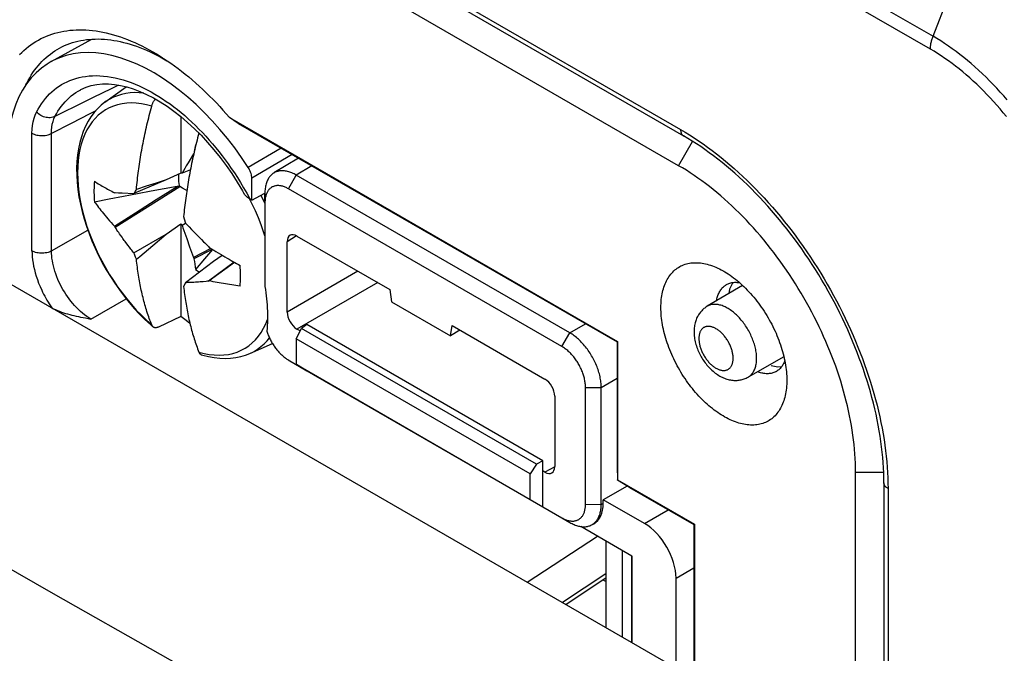
# Model space of a CAD drawing. Units: millimetres. Extents: x 101.1 to 170.3, y 49.9 to 147.7.
# Drawn here: x 138.3 to 156, y 104.6 to 116 of the extents above; entities that cross this region are included whole.
import ezdxf

# ---------------------------------------------------------------- set-up
doc = ezdxf.new("R2010")
doc.units = ezdxf.units.MM
doc.header["$LTSCALE"] = 16.335
doc.layers.get('0').update_dxf_attribs({"linetype": 'CONTINUOUS'})
doc.layers.add('ASSI', color=7, linetype='CONTINUOUS')
doc.layers.add('TRASH', color=7, linetype='CONTINUOUS')

msp = doc.modelspace()

# ---------------------------------------------------------------- linework, layer by layer
at = {"color": 250, "linetype": 'CONTINUOUS'}
for p, q in [((109.334, 137.641), (150.205, 114.042)), ((154.742, 115.718), (155.399, 117.412)), ((154.695, 115.486), (152.099, 116.985)), ((152.323, 117.114), (154.742, 115.718)), ((139.25, 114.152), (138.898, 113.973)), ((138.547, 111.86), (138.547, 113.975)), ((138.898, 111.858), (138.898, 113.973)), ((141.564, 113.958), (141.547, 113.974)), ((141.548, 114.051), (141.61, 113.986)), ((150.169, 113.391), (150.421, 113.828)), ((143.026, 113.706), (142.435, 113.357)), ((143.223, 113.593), (142.497, 113.166)), ((143.576, 113.388), (143.298, 113.222)), ((143.157, 112.976), (143.298, 113.222)), ((142.35, 112.995), (142.406, 112.897)), ((142.406, 112.897), (142.462, 112.795)), ((142.506, 112.701), (142.459, 112.793)), ((142.734, 112.732), (142.733, 112.896)), ((138.898, 111.858), (139.552, 112.229)), ((143.304, 112.13), (143.134, 112.024)), ((144.406, 111.493), (143.134, 110.759)), ((144.76, 111.289), (143.31, 110.452)), ((139.607, 110.634), (140.242, 110.994)), ((148.214, 110.384), (148.496, 110.548)), ((148.072, 110.138), (148.214, 110.384)), ((143.157, 109.896), (143.298, 109.813)), ((148.779, 109.405), (149.062, 109.568)), ((148.495, 109.405), (148.779, 109.405)), ((147.942, 107.975), (147.765, 107.88)), ((153.351, 107.88), (153.856, 107.88)), ((153.933, 107.585), (153.933, 60.393)), ((148.495, 107.302), (148.779, 107.301)), ((148.779, 107.301), (148.815, 107.321)), ((149.558, 106.955), (149.983, 107.201)), ((148.072, 107.058), (148.214, 106.975)), ((149.154, 106.472), (149.154, 104.917)), ((148.861, 106.052), (148.083, 105.536)), ((150.123, 105.976), (150.443, 106.16)), ((148.861, 105.912), (148.813, 105.94))]:
    msp.add_line(p, q, dxfattribs=at)
at = {"color": 7, "linetype": 'CONTINUOUS'}
for p, q in [((109.386, 137.526), (150.256, 113.928)), ((106.363, 129.624), (153.176, 102.595)), ((150.169, 113.391), (133.658, 122.925)), ((138.89, 115.263), (139.625, 115.667)), ((140.85, 115.348), (140.911, 115.315)), ((139.858, 114.532), (140.241, 114.811)), ((141.224, 114.272), (141.224, 113.256)), ((142.253, 114.152), (142.097, 114.256)), ((142.097, 114.256), (149.073, 110.228)), ((142.253, 114.152), (149.062, 110.221)), ((141.487, 113.769), (141.464, 113.646)), ((141.493, 113.767), (141.487, 113.769)), ((141.353, 113.444), (141.319, 113.386)), ((141.387, 113.502), (141.353, 113.444)), ((141.431, 113.574), (141.387, 113.502)), ((141.449, 113.603), (141.431, 113.574)), ((141.456, 113.612), (141.449, 113.603)), ((141.449, 113.603), (141.455, 113.606)), ((143.339, 113.525), (142.894, 113.26)), ((141.394, 113.319), (141.244, 113.256)), ((141.269, 113.3), (141.244, 113.256)), ((141.294, 113.343), (141.269, 113.3)), ((141.319, 113.386), (141.294, 113.343)), ((140.959, 113.137), (140.38, 112.894)), ((140.959, 113.137), (140.779, 113.079)), ((141.224, 113.256), (140.959, 113.137)), ((141.244, 113.256), (141.224, 113.256)), ((142.497, 112.774), (142.497, 113.166)), ((148.214, 110.384), (143.298, 113.222)), ((140.039, 112.285), (141.202, 113.018)), ((140.387, 112.906), (140.402, 112.93)), ((140.6, 113.022), (140.424, 112.965)), ((140.779, 113.079), (140.6, 113.022)), ((140.781, 112.781), (141.157, 113.02)), ((148.072, 110.138), (143.157, 112.976)), ((140.029, 112.905), (140.039, 112.907)), ((140.039, 112.907), (140.1, 112.904)), ((140.1, 112.904), (140.167, 112.901)), ((140.167, 112.901), (140.38, 112.894)), ((140.38, 112.894), (140.387, 112.906)), ((140.405, 112.542), (140.781, 112.781)), ((142.497, 112.774), (142.462, 112.795)), ((142.497, 112.774), (142.731, 112.899)), ((142.733, 112.896), (142.733, 111.895)), ((142.734, 112.732), (142.734, 111.22)), ((140.029, 112.303), (140.405, 112.542)), ((141.273, 112.476), (141.284, 112.437)), ((141.284, 112.437), (141.308, 112.358)), ((140.029, 112.303), (140.039, 112.285)), ((140.959, 112.157), (141.224, 112.344)), ((141.224, 112.344), (141.224, 110.682)), ((141.224, 112.344), (141.244, 112.321)), ((141.244, 112.321), (141.308, 112.358)), ((141.244, 112.321), (141.261, 112.273)), ((141.261, 112.273), (141.294, 112.176)), ((141.308, 112.358), (141.338, 112.326)), ((141.338, 112.326), (141.369, 112.293)), ((141.369, 112.293), (141.415, 112.245)), ((141.415, 112.245), (141.445, 112.213)), ((141.445, 112.213), (141.476, 112.181)), ((140.38, 111.822), (140.959, 112.157)), ((140.719, 111.956), (140.959, 112.157)), ((141.294, 112.176), (141.328, 112.079)), ((141.328, 112.079), (141.379, 111.934)), ((141.476, 112.181), (141.508, 112.148)), ((141.508, 112.148), (141.541, 112.115)), ((141.541, 112.115), (141.575, 112.08)), ((143.134, 110.759), (143.134, 112.024)), ((143.31, 112.126), (144.976, 111.164)), ((141.379, 111.934), (141.449, 111.738)), ((141.762, 111.903), (141.449, 111.738)), ((141.787, 111.887), (141.458, 111.716)), ((141.794, 111.883), (141.648, 111.714)), ((141.72, 111.937), (141.734, 111.921)), ((140.424, 111.71), (140.409, 111.747)), ((141.449, 111.738), (141.458, 111.716)), ((141.648, 111.714), (141.487, 111.527)), ((141.967, 111.779), (141.808, 111.667)), ((141.808, 111.667), (141.308, 111.286)), ((142.183, 111.656), (141.72, 111.315)), ((142.188, 111.653), (141.734, 111.319)), ((141.72, 111.315), (141.734, 111.319)), ((141.308, 111.286), (141.273, 111.22)), ((141.375, 111.289), (141.348, 111.288)), ((141.402, 111.29), (141.375, 111.289)), ((141.429, 111.291), (141.402, 111.29)), ((141.456, 111.293), (141.429, 111.291)), ((141.483, 111.294), (141.456, 111.293)), ((141.511, 111.296), (141.483, 111.294)), ((141.54, 111.298), (141.511, 111.296)), ((141.571, 111.301), (141.54, 111.298)), ((141.679, 111.311), (141.622, 111.305)), ((144.976, 111.164), (145.007, 110.942)), ((151.32, 111.239), (150.682, 110.862)), ((145.007, 110.942), (146.068, 110.33)), ((141.224, 110.682), (140.818, 110.49)), ((143.294, 110.278), (143.389, 110.464)), ((143.366, 110.42), (143.31, 110.452)), ((143.487, 110.534), (143.389, 110.464)), ((147.612, 108.025), (143.389, 110.464)), ((147.73, 108.084), (143.487, 110.534)), ((146.068, 110.33), (146.099, 110.516)), ((146.239, 110.435), (146.068, 110.33)), ((146.099, 110.516), (147.765, 109.554)), ((143.294, 110.278), (143.294, 109.819)), ((147.499, 107.85), (143.294, 110.278)), ((142.465, 110.016), (142.868, 110.194)), ((149.062, 110.221), (149.073, 110.228)), ((149.062, 110.221), (149.062, 107.991)), ((149.073, 110.228), (149.073, 107.739)), ((152.063, 109.952), (151.417, 109.588)), ((143.153, 109.898), (143.487, 109.705)), ((143.292, 109.816), (148.214, 106.975)), ((143.294, 109.819), (147.499, 107.391)), ((143.487, 109.705), (143.3, 109.815)), ((148.495, 107.302), (148.495, 109.405)), ((148.779, 107.301), (148.779, 109.405)), ((147.942, 109.248), (147.942, 107.982)), ((147.612, 108.025), (147.499, 107.85)), ((147.73, 108.084), (147.612, 108.025)), ((147.73, 107.256), (147.73, 108.084)), ((149.062, 107.991), (149.068, 107.736)), ((147.499, 107.391), (147.499, 107.85)), ((147.765, 107.88), (147.73, 107.901)), ((153.351, 102.44), (153.351, 107.88)), ((149.242, 107.63), (148.815, 107.384)), ((149.068, 107.736), (149.073, 107.739)), ((149.285, 107.604), (149.068, 107.736)), ((149.073, 107.739), (150.454, 106.942)), ((149.285, 107.604), (150.443, 106.936)), ((153.86, 107.687), (153.86, 60.495)), ((147.499, 107.391), (147.73, 107.256)), ((147.73, 107.256), (148.072, 107.058)), ((148.815, 107.321), (148.815, 107.384)), ((149.558, 106.955), (148.815, 107.384)), ((149.33, 106.371), (148.41, 106.902)), ((148.61, 106.933), (148.646, 106.953)), ((150.443, 106.936), (150.454, 106.942)), ((150.443, 106.936), (150.443, 104.173)), ((150.454, 106.942), (150.454, 104.167)), ((147.447, 105.903), (148.712, 106.728)), ((148.861, 106.641), (148.861, 105.086)), ((149.324, 106.374), (149.324, 104.819)), ((149.33, 106.371), (149.33, 104.816)), ((148.861, 105.972), (148.147, 105.499)), ((150.123, 104.358), (150.123, 105.976))]:
    msp.add_line(p, q, dxfattribs=at)
for points in [[(138.323, 115.388), (138.362, 115.427), (138.401, 115.464), (138.442, 115.5), (138.483, 115.533), (138.526, 115.565), (138.57, 115.595), (138.615, 115.624), (138.661, 115.651), (138.708, 115.676), (138.756, 115.699), (138.805, 115.72), (138.855, 115.74), (138.906, 115.758), (138.957, 115.774), (139.01, 115.788), (139.063, 115.8), (139.117, 115.811), (139.172, 115.819), (139.228, 115.826), (139.284, 115.831), (139.342, 115.834), (139.399, 115.835), (139.458, 115.835), (139.517, 115.832), (139.577, 115.828), (139.637, 115.822), (139.698, 115.814), (139.759, 115.804), (139.821, 115.792), (139.883, 115.779), (139.946, 115.763), (140.009, 115.746), (140.072, 115.727), (140.136, 115.706), (140.2, 115.684), (140.264, 115.659), (140.328, 115.633), (140.393, 115.605), (140.458, 115.575), (140.523, 115.544), (140.588, 115.511), (140.653, 115.476), (140.718, 115.44), (140.783, 115.401), (140.848, 115.362), (140.892, 115.334)], [(139.084, 115.528), (139.133, 115.551), (139.179, 115.57), (139.226, 115.588), (139.274, 115.604), (139.323, 115.618), (139.372, 115.631), (139.422, 115.641), (139.473, 115.65), (139.525, 115.658), (139.577, 115.663), (139.63, 115.667), (139.684, 115.669), (139.738, 115.67), (139.793, 115.668), (139.848, 115.665), (139.904, 115.66), (139.961, 115.653), (140.018, 115.645), (140.075, 115.635), (140.133, 115.623), (140.191, 115.609), (140.25, 115.594), (140.309, 115.577), (140.368, 115.558), (140.428, 115.538), (140.487, 115.516), (140.548, 115.492), (140.608, 115.467), (140.668, 115.439), (140.729, 115.411), (140.789, 115.38), (140.85, 115.348)], [(138.437, 114.845), (138.453, 114.878), (138.479, 114.926), (138.506, 114.974), (138.534, 115.02), (138.563, 115.065), (138.593, 115.108), (138.625, 115.15), (138.658, 115.19), (138.691, 115.229), (138.726, 115.266), (138.762, 115.302), (138.8, 115.336), (138.838, 115.369), (138.877, 115.399), (138.917, 115.429), (138.959, 115.457), (139.001, 115.483), (139.044, 115.507), (139.084, 115.528)], [(142.435, 113.357), (142.315, 113.538), (142.19, 113.712), (142.06, 113.881), (141.925, 114.044), (141.786, 114.2), (141.644, 114.349), (141.498, 114.489), (141.35, 114.622), (141.2, 114.745), (141.048, 114.859), (140.894, 114.964), (140.741, 115.059), (140.588, 115.143), (140.435, 115.217), (140.283, 115.28), (140.132, 115.331), (139.983, 115.372), (139.837, 115.401), (139.694, 115.419), (139.555, 115.425), (139.42, 115.419), (139.289, 115.402), (139.162, 115.373), (139.041, 115.334), (138.926, 115.282), (138.89, 115.263)], [(138.89, 115.263), (138.818, 115.22), (138.715, 115.147), (138.62, 115.063), (138.531, 114.969), (138.45, 114.865), (138.377, 114.751), (138.312, 114.628), (138.255, 114.496), (138.207, 114.356), (138.167, 114.207), (138.136, 114.051), (138.113, 113.889), (138.1, 113.721), (138.095, 113.545)], [(140.892, 115.334), (140.913, 115.32), (140.978, 115.277)], [(140.911, 115.315), (140.972, 115.28), (140.994, 115.266)], [(140.978, 115.277), (141.043, 115.233), (141.108, 115.186), (141.172, 115.139), (141.237, 115.089), (141.301, 115.039), (141.365, 114.987), (141.428, 114.933), (141.491, 114.878), (141.554, 114.821), (141.616, 114.764), (141.678, 114.704), (141.74, 114.644), (141.801, 114.582), (141.861, 114.519), (141.921, 114.455), (141.98, 114.39), (142.039, 114.323), (142.097, 114.256)], [(139.427, 114.761), (139.518, 114.801), (139.613, 114.832), (139.712, 114.852), (139.815, 114.862), (139.92, 114.862), (140.028, 114.853), (140.139, 114.835), (140.252, 114.808), (140.368, 114.772), (140.487, 114.727), (140.607, 114.674), (140.728, 114.611), (140.851, 114.539), (140.975, 114.459), (141.098, 114.371), (141.222, 114.274), (141.344, 114.169), (141.465, 114.057)], [(139.858, 114.532), (139.789, 114.477), (139.724, 114.415), (139.663, 114.347), (139.607, 114.272), (139.556, 114.19), (139.509, 114.103), (139.469, 114.009), (139.434, 113.91), (139.404, 113.806), (139.381, 113.697), (139.364, 113.583), (139.353, 113.466), (139.348, 113.345), (139.35, 113.221), (139.358, 113.094), (139.371, 112.965), (139.391, 112.834), (139.416, 112.702), (139.447, 112.569), (139.484, 112.436), (139.526, 112.303), (139.573, 112.17), (139.625, 112.037), (139.682, 111.906), (139.744, 111.775), (139.81, 111.647), (139.881, 111.521), (139.956, 111.397), (140.034, 111.276), (140.117, 111.158), (140.202, 111.043), (140.291, 110.933), (140.383, 110.826), (140.478, 110.724), (140.575, 110.627), (140.674, 110.535), (140.721, 110.494)], [(140.698, 114.464), (140.701, 114.474), (140.704, 114.484), (140.708, 114.494), (140.712, 114.504), (140.716, 114.514), (140.72, 114.523), (140.725, 114.533), (140.731, 114.543), (140.736, 114.552), (140.742, 114.561), (140.748, 114.57), (140.754, 114.578), (140.761, 114.587), (140.764, 114.59)], [(140.424, 112.965), (140.428, 113.006), (140.432, 113.047), (140.436, 113.088), (140.441, 113.13), (140.446, 113.171), (140.451, 113.212), (140.456, 113.254), (140.461, 113.296), (140.467, 113.337), (140.473, 113.379), (140.479, 113.42), (140.485, 113.462), (140.492, 113.503), (140.498, 113.544), (140.505, 113.586), (140.512, 113.627), (140.519, 113.668), (140.527, 113.71), (140.535, 113.752), (140.543, 113.794), (140.551, 113.835), (140.559, 113.877), (140.568, 113.919), (140.577, 113.961), (140.586, 114.003), (140.595, 114.045), (140.604, 114.086), (140.614, 114.128), (140.624, 114.17), (140.634, 114.212), (140.644, 114.254), (140.654, 114.295), (140.665, 114.337), (140.676, 114.38), (140.687, 114.422), (140.698, 114.464)], [(141.547, 113.974), (141.535, 113.932), (141.524, 113.89), (141.513, 113.848), (141.503, 113.806), (141.492, 113.764), (141.482, 113.722), (141.472, 113.68), (141.462, 113.638), (141.453, 113.596), (141.443, 113.555), (141.434, 113.513), (141.425, 113.471), (141.416, 113.429), (141.408, 113.387), (141.399, 113.345), (141.391, 113.304), (141.383, 113.262), (141.375, 113.22), (141.368, 113.179), (141.361, 113.137), (141.354, 113.096), (141.347, 113.054), (141.34, 113.013), (141.334, 112.972), (141.327, 112.93), (141.321, 112.889), (141.315, 112.847), (141.31, 112.806), (141.304, 112.764), (141.299, 112.722), (141.294, 112.681), (141.289, 112.64), (141.285, 112.598), (141.281, 112.557), (141.277, 112.516), (141.273, 112.476)], [(141.465, 114.057), (141.585, 113.938), (141.702, 113.811), (141.816, 113.679)], [(153.86, 107.687), (153.859, 107.777), (153.856, 107.867), (153.852, 107.959), (153.846, 108.052), (153.838, 108.145), (153.829, 108.24), (153.818, 108.335), (153.806, 108.431), (153.791, 108.527), (153.775, 108.625), (153.758, 108.723), (153.738, 108.822), (153.717, 108.921), (153.694, 109.021), (153.67, 109.121), (153.644, 109.221), (153.616, 109.322), (153.587, 109.424), (153.556, 109.525), (153.524, 109.627), (153.49, 109.728), (153.454, 109.83), (153.417, 109.932), (153.378, 110.034), (153.338, 110.136), (153.296, 110.237), (153.253, 110.339), (153.209, 110.44), (153.163, 110.541), (153.115, 110.642), (153.066, 110.742), (153.016, 110.841), (152.964, 110.941), (152.912, 111.039), (152.857, 111.137), (152.802, 111.235), (152.745, 111.332), (152.688, 111.428), (152.629, 111.523), (152.568, 111.617), (152.507, 111.711), (152.445, 111.803), (152.381, 111.894), (152.317, 111.985), (152.252, 112.074), (152.185, 112.162), (152.118, 112.249), (152.05, 112.335), (151.981, 112.42), (151.912, 112.503), (151.841, 112.585), (151.77, 112.665), (151.698, 112.744), (151.626, 112.822), (151.553, 112.898), (151.479, 112.973), (151.405, 113.046), (151.33, 113.117), (151.255, 113.186), (151.179, 113.254), (151.104, 113.321), (151.027, 113.385), (150.951, 113.448), (150.874, 113.509), (150.797, 113.568), (150.72, 113.625), (150.643, 113.68), (150.566, 113.734), (150.488, 113.785), (150.411, 113.835), (150.334, 113.882), (150.256, 113.928)], [(141.816, 113.679), (141.927, 113.54), (142.034, 113.397), (142.137, 113.248), (142.236, 113.095), (142.33, 112.939), (142.357, 112.891)], [(142.497, 113.166), (142.496, 113.186), (142.494, 113.207), (142.49, 113.228), (142.484, 113.25), (142.477, 113.272), (142.469, 113.294), (142.459, 113.315), (142.448, 113.336), (142.435, 113.357)], [(143.298, 113.222), (143.279, 113.233), (143.259, 113.244), (143.239, 113.253), (143.22, 113.261), (143.2, 113.269), (143.181, 113.276), (143.161, 113.282), (143.142, 113.287), (143.123, 113.291), (143.105, 113.295), (143.086, 113.297), (143.068, 113.299), (143.05, 113.299), (143.032, 113.299), (143.015, 113.298), (142.998, 113.296), (142.982, 113.293), (142.965, 113.289), (142.95, 113.285), (142.934, 113.279), (142.919, 113.273), (142.905, 113.266), (142.894, 113.26)], [(153.351, 107.88), (153.351, 107.961), (153.348, 108.042), (153.345, 108.124), (153.339, 108.207), (153.332, 108.291), (153.324, 108.375), (153.314, 108.46), (153.303, 108.546), (153.29, 108.632), (153.276, 108.719), (153.26, 108.806), (153.243, 108.894), (153.224, 108.981), (153.204, 109.07), (153.182, 109.158), (153.159, 109.247), (153.135, 109.337), (153.109, 109.426), (153.082, 109.515), (153.053, 109.605), (153.023, 109.694), (152.992, 109.784), (152.959, 109.874), (152.925, 109.963), (152.89, 110.053), (152.853, 110.142), (152.815, 110.231), (152.776, 110.32), (152.735, 110.408), (152.694, 110.496), (152.651, 110.584), (152.607, 110.672), (152.562, 110.758), (152.515, 110.845), (152.468, 110.931), (152.419, 111.016), (152.37, 111.101), (152.319, 111.185), (152.267, 111.268), (152.215, 111.351), (152.161, 111.433), (152.106, 111.514), (152.051, 111.594), (151.994, 111.673), (151.937, 111.751), (151.879, 111.829), (151.82, 111.905), (151.76, 111.98), (151.7, 112.055), (151.639, 112.128), (151.577, 112.2), (151.514, 112.271), (151.451, 112.34), (151.387, 112.409), (151.323, 112.476), (151.258, 112.541), (151.192, 112.606), (151.126, 112.669), (151.06, 112.73), (150.993, 112.791), (150.926, 112.849), (150.858, 112.907), (150.79, 112.962), (150.722, 113.016), (150.653, 113.069), (150.585, 113.12), (150.516, 113.169), (150.447, 113.217), (150.377, 113.263), (150.308, 113.308), (150.239, 113.35), (150.169, 113.391)], [(139.671, 113.11), (139.667, 113.071), (139.664, 113.031), (139.662, 112.991), (139.661, 112.95), (139.661, 112.909), (139.662, 112.866), (139.664, 112.824), (139.667, 112.781), (139.671, 112.737)], [(139.671, 113.11), (139.693, 113.096), (139.715, 113.082), (139.738, 113.068), (139.76, 113.054), (139.784, 113.04), (139.807, 113.026), (139.831, 113.012), (139.855, 112.998), (139.879, 112.985), (139.904, 112.971), (139.929, 112.957), (139.954, 112.944), (139.979, 112.931), (140.004, 112.918), (140.029, 112.905)], [(142.894, 113.26), (142.891, 113.258), (142.878, 113.249), (142.865, 113.239), (142.852, 113.229), (142.84, 113.217), (142.829, 113.205), (142.818, 113.192), (142.808, 113.178), (142.799, 113.164), (142.79, 113.149), (142.781, 113.133), (142.774, 113.117), (142.767, 113.099), (142.76, 113.082), (142.754, 113.063), (142.749, 113.044), (142.745, 113.024), (142.741, 113.004), (142.738, 112.984), (142.736, 112.962), (142.734, 112.941), (142.733, 112.919), (142.733, 112.896)], [(140.402, 112.93), (140.417, 112.954), (140.424, 112.965)], [(141.157, 113.02), (140.924, 112.976), (140.686, 112.931), (140.441, 112.884)], [(143.157, 112.976), (143.142, 112.984), (143.128, 112.992), (143.113, 112.999), (143.098, 113.005), (143.084, 113.011), (143.069, 113.016), (143.055, 113.021), (143.04, 113.025), (143.026, 113.028), (143.012, 113.03), (142.999, 113.032), (142.985, 113.033), (142.972, 113.034), (142.958, 113.034), (142.946, 113.033), (142.933, 113.031), (142.921, 113.029), (142.908, 113.026), (142.897, 113.023), (142.885, 113.019), (142.874, 113.014), (142.863, 113.009), (142.853, 113.003), (142.843, 112.996), (142.833, 112.989), (142.824, 112.981), (142.815, 112.972), (142.806, 112.963), (142.798, 112.954), (142.791, 112.943), (142.784, 112.933), (142.777, 112.921), (142.771, 112.909), (142.765, 112.897), (142.76, 112.884), (142.755, 112.871), (142.75, 112.857), (142.747, 112.843), (142.743, 112.828), (142.74, 112.813), (142.738, 112.798), (142.736, 112.782), (142.735, 112.765), (142.734, 112.749), (142.734, 112.732)], [(140.441, 112.884), (140.19, 112.837), (139.934, 112.788), (139.671, 112.737)], [(139.671, 112.737), (139.688, 112.715), (139.705, 112.691), (139.724, 112.667), (139.744, 112.641), (139.764, 112.615), (139.786, 112.588), (139.809, 112.559), (139.833, 112.53), (139.858, 112.499), (139.884, 112.468), (139.912, 112.435), (139.94, 112.402), (139.969, 112.37), (139.999, 112.336), (140.029, 112.303)], [(142.462, 112.795), (142.441, 112.808), (142.422, 112.821), (142.405, 112.835), (142.39, 112.848), (142.377, 112.862), (142.366, 112.876), (142.358, 112.889), (142.357, 112.891)], [(140.165, 112.104), (140.137, 112.144), (140.122, 112.165), (140.106, 112.187), (140.09, 112.21), (140.074, 112.234), (140.057, 112.259), (140.039, 112.285)], [(140.206, 112.047), (140.179, 112.084), (140.165, 112.104)], [(140.259, 111.977), (140.233, 112.012), (140.22, 112.029), (140.206, 112.047)], [(141.575, 112.08), (141.593, 112.061), (141.632, 112.023)], [(140.298, 111.925), (140.272, 111.96), (140.259, 111.977)], [(140.38, 111.822), (140.366, 111.839), (140.352, 111.857), (140.339, 111.874), (140.325, 111.891), (140.312, 111.908), (140.298, 111.925)], [(140.424, 111.71), (140.483, 111.759), (140.719, 111.956)], [(141.632, 112.023), (141.652, 112.002), (141.72, 111.937)], [(141.734, 111.921), (141.774, 111.895), (141.814, 111.871), (141.854, 111.846), (141.895, 111.822), (141.935, 111.798), (141.975, 111.774), (142.014, 111.752), (142.052, 111.73), (142.089, 111.709), (142.125, 111.688), (142.159, 111.669), (142.193, 111.65), (142.225, 111.633), (142.257, 111.615), (142.287, 111.599)], [(140.409, 111.747), (140.395, 111.784), (140.387, 111.803), (140.38, 111.822)], [(140.698, 110.528), (140.687, 110.557), (140.676, 110.587), (140.665, 110.616), (140.654, 110.646), (140.644, 110.676), (140.634, 110.706), (140.624, 110.736), (140.614, 110.767), (140.604, 110.798), (140.595, 110.828), (140.586, 110.86), (140.577, 110.891), (140.568, 110.923), (140.559, 110.955), (140.551, 110.987), (140.543, 111.019), (140.535, 111.052), (140.527, 111.085), (140.519, 111.117), (140.512, 111.15), (140.505, 111.184), (140.498, 111.217), (140.492, 111.251), (140.485, 111.285), (140.479, 111.319), (140.473, 111.353), (140.467, 111.388), (140.461, 111.423), (140.456, 111.458), (140.451, 111.494), (140.446, 111.53), (140.441, 111.566), (140.436, 111.602), (140.432, 111.638), (140.428, 111.674), (140.424, 111.71)], [(141.487, 111.527), (141.523, 111.501), (141.558, 111.476)], [(142.287, 111.227), (142.291, 111.266), (142.294, 111.305), (142.296, 111.346), (142.297, 111.387), (142.297, 111.428), (142.296, 111.47), (142.294, 111.513), (142.291, 111.556), (142.287, 111.599)], [(149.851, 110.84), (149.852, 110.877), (149.853, 110.913), (149.855, 110.948), (149.858, 110.983), (149.862, 111.018), (149.867, 111.051), (149.873, 111.084), (149.88, 111.116), (149.888, 111.148), (149.896, 111.179), (149.906, 111.209), (149.916, 111.238), (149.927, 111.266), (149.939, 111.293), (149.952, 111.32), (149.965, 111.346), (149.98, 111.37), (149.995, 111.394), (150.011, 111.417), (150.028, 111.439), (150.045, 111.459), (150.063, 111.479), (150.083, 111.498), (150.102, 111.516), (150.123, 111.532), (150.144, 111.548), (150.166, 111.562), (150.188, 111.576), (150.211, 111.588), (150.235, 111.599), (150.259, 111.609), (150.284, 111.618), (150.31, 111.625), (150.336, 111.632), (150.362, 111.637), (150.389, 111.642), (150.417, 111.645), (150.445, 111.646), (150.473, 111.647), (150.502, 111.647), (150.531, 111.645), (150.561, 111.642), (150.591, 111.638), (150.621, 111.633), (150.651, 111.627), (150.682, 111.62), (150.713, 111.611), (150.744, 111.601), (150.776, 111.59), (150.807, 111.578), (150.839, 111.565), (150.871, 111.551), (150.903, 111.536), (150.935, 111.52), (150.967, 111.502), (150.982, 111.493)], [(150.982, 111.493), (150.999, 111.484), (151.031, 111.464), (151.062, 111.444), (151.094, 111.422), (151.126, 111.399), (151.158, 111.376), (151.189, 111.351), (151.221, 111.326), (151.252, 111.3)], [(141.72, 111.315), (141.699, 111.313), (141.679, 111.311)], [(142.287, 111.227), (142.249, 111.232), (142.212, 111.237), (142.174, 111.242), (142.137, 111.248), (142.099, 111.253), (142.062, 111.259), (142.025, 111.265), (141.987, 111.272), (141.95, 111.278), (141.913, 111.284), (141.876, 111.291), (141.84, 111.298), (141.804, 111.305), (141.769, 111.312), (141.734, 111.319)], [(141.273, 111.22), (141.277, 111.184), (141.281, 111.148), (141.285, 111.112), (141.289, 111.076), (141.294, 111.04), (141.299, 111.004), (141.304, 110.969), (141.31, 110.933), (141.315, 110.898), (141.321, 110.863), (141.327, 110.829), (141.334, 110.795), (141.34, 110.761), (141.347, 110.727), (141.354, 110.694), (141.361, 110.661), (141.368, 110.628), (141.375, 110.595), (141.383, 110.562), (141.391, 110.529), (141.399, 110.497), (141.408, 110.465), (141.416, 110.433), (141.425, 110.401), (141.434, 110.37), (141.443, 110.339), (141.453, 110.308), (141.462, 110.277), (141.472, 110.246), (141.482, 110.216), (141.492, 110.186), (141.503, 110.156), (141.513, 110.126), (141.524, 110.097), (141.535, 110.067), (141.547, 110.038)], [(141.348, 111.288), (141.322, 111.287), (141.308, 111.286)], [(141.622, 111.305), (141.588, 111.302), (141.571, 111.301)], [(142.734, 111.22), (142.743, 111.163), (142.751, 111.107), (142.758, 111.051), (142.764, 110.996), (142.769, 110.94), (142.773, 110.886), (142.776, 110.832), (142.778, 110.778), (142.78, 110.725), (142.78, 110.672), (142.78, 110.62), (142.778, 110.569), (142.776, 110.518), (142.772, 110.467), (142.768, 110.418)], [(150.851, 110.962), (150.853, 110.976), (150.858, 110.997), (150.863, 111.018), (150.869, 111.037), (150.875, 111.057), (150.882, 111.075), (150.89, 111.093), (150.898, 111.11), (150.907, 111.127), (150.916, 111.143), (150.926, 111.158), (150.937, 111.173), (150.948, 111.186), (150.96, 111.199), (150.973, 111.211), (150.986, 111.223), (150.999, 111.233), (151.013, 111.243), (151.017, 111.245)], [(151.017, 111.245), (151.027, 111.252), (151.042, 111.26), (151.058, 111.267), (151.074, 111.274), (151.09, 111.279), (151.107, 111.284), (151.124, 111.288)], [(151.124, 111.288), (151.141, 111.29), (151.159, 111.293), (151.178, 111.294), (151.196, 111.294), (151.215, 111.293), (151.234, 111.292), (151.253, 111.29), (151.266, 111.288)], [(151.252, 111.3), (151.283, 111.273), (151.314, 111.244), (151.344, 111.216), (151.374, 111.186), (151.404, 111.155), (151.434, 111.124), (151.463, 111.092), (151.492, 111.059), (151.52, 111.026), (151.548, 110.991), (151.576, 110.957), (151.603, 110.921), (151.629, 110.885), (151.655, 110.849), (151.681, 110.811), (151.706, 110.774), (151.73, 110.736), (151.754, 110.697), (151.777, 110.658), (151.799, 110.619), (151.821, 110.579), (151.842, 110.539), (151.863, 110.499), (151.883, 110.459), (151.902, 110.418), (151.92, 110.377), (151.937, 110.336), (151.954, 110.295), (151.97, 110.253), (151.985, 110.212), (152, 110.171), (152.013, 110.129), (152.026, 110.088), (152.038, 110.047), (152.049, 110.006), (152.06, 109.965), (152.069, 109.924), (152.077, 109.884)], [(138.903, 110.836), (138.935, 110.819), (138.969, 110.803), (139.003, 110.787), (139.039, 110.773), (139.075, 110.76), (139.112, 110.748), (139.15, 110.736), (139.187, 110.725), (139.225, 110.715), (139.263, 110.706), (139.301, 110.697), (139.34, 110.688), (139.38, 110.679), (139.421, 110.67), (139.464, 110.661), (139.51, 110.653), (139.557, 110.643), (139.607, 110.634)], [(152.114, 109.533), (152.113, 109.497), (152.112, 109.461), (152.11, 109.425), (152.107, 109.39), (152.103, 109.356), (152.098, 109.322), (152.092, 109.289), (152.085, 109.257), (152.077, 109.225), (152.069, 109.195), (152.06, 109.165), (152.049, 109.136), (152.038, 109.107), (152.026, 109.08), (152.013, 109.053), (152, 109.028), (151.985, 109.003), (151.97, 108.979), (151.954, 108.956), (151.937, 108.935), (151.92, 108.914), (151.902, 108.894), (151.883, 108.875), (151.863, 108.858), (151.842, 108.841), (151.821, 108.826), (151.799, 108.811), (151.777, 108.798), (151.754, 108.786), (151.73, 108.774), (151.706, 108.764), (151.681, 108.756), (151.655, 108.748), (151.629, 108.741), (151.603, 108.736), (151.576, 108.732), (151.548, 108.729), (151.52, 108.727), (151.492, 108.726), (151.463, 108.727), (151.434, 108.728), (151.404, 108.731), (151.374, 108.735), (151.344, 108.74), (151.314, 108.746), (151.283, 108.754), (151.252, 108.762), (151.221, 108.772), (151.189, 108.783), (151.158, 108.795), (151.126, 108.808), (151.094, 108.822), (151.062, 108.837), (151.031, 108.854), (150.999, 108.871), (150.967, 108.89), (150.935, 108.909), (150.903, 108.93), (150.871, 108.951), (150.839, 108.974), (150.807, 108.997), (150.776, 109.022), (150.744, 109.047), (150.713, 109.074), (150.682, 109.101), (150.651, 109.129), (150.621, 109.158), (150.591, 109.188), (150.561, 109.218), (150.531, 109.249), (150.502, 109.281), (150.473, 109.314), (150.445, 109.348), (150.417, 109.382), (150.389, 109.417), (150.362, 109.452), (150.336, 109.488), (150.31, 109.525), (150.284, 109.562), (150.259, 109.6), (150.235, 109.638), (150.211, 109.676), (150.188, 109.715), (150.166, 109.754), (150.144, 109.794), (150.123, 109.834), (150.102, 109.874), (150.083, 109.915), (150.063, 109.955), (150.045, 109.996), (150.028, 110.037), (150.011, 110.079), (149.995, 110.12), (149.98, 110.161), (149.965, 110.203), (149.952, 110.244), (149.939, 110.285), (149.927, 110.326), (149.916, 110.367), (149.906, 110.408), (149.896, 110.449), (149.888, 110.49), (149.88, 110.53), (149.873, 110.57), (149.867, 110.61), (149.862, 110.649), (149.858, 110.688), (149.855, 110.727), (149.853, 110.765), (149.852, 110.803), (149.851, 110.84)], [(150.682, 110.862), (150.667, 110.852), (150.652, 110.843), (150.638, 110.832), (150.624, 110.821), (150.61, 110.809), (150.597, 110.797), (150.584, 110.784), (150.572, 110.771), (150.56, 110.756), (150.549, 110.742), (150.538, 110.726), (150.527, 110.711), (150.518, 110.694), (150.508, 110.677), (150.499, 110.659), (150.491, 110.641), (150.484, 110.622), (150.477, 110.603), (150.47, 110.583), (150.465, 110.563), (150.46, 110.541), (150.455, 110.52), (150.452, 110.498), (150.449, 110.475), (150.447, 110.452), (150.446, 110.429), (150.446, 110.405)], [(141.385, 110.556), (141.318, 110.606), (141.224, 110.682)], [(140.72, 110.495), (140.716, 110.499), (140.712, 110.504), (140.708, 110.509), (140.704, 110.515), (140.701, 110.521), (140.698, 110.528)], [(140.818, 110.49), (140.81, 110.486), (140.803, 110.483), (140.795, 110.481), (140.788, 110.479), (140.781, 110.478), (140.774, 110.477), (140.767, 110.477), (140.76, 110.478), (140.754, 110.478), (140.748, 110.48), (140.742, 110.482), (140.736, 110.484), (140.73, 110.487), (140.725, 110.491), (140.721, 110.494)], [(142.768, 110.418), (142.774, 110.4), (142.779, 110.382), (142.786, 110.364), (142.793, 110.347), (142.8, 110.329), (142.807, 110.312), (142.815, 110.294), (142.824, 110.277), (142.832, 110.259), (142.841, 110.242), (142.85, 110.225), (142.86, 110.208), (142.87, 110.192), (142.88, 110.175), (142.891, 110.159), (142.901, 110.143), (142.913, 110.127), (142.924, 110.112), (142.935, 110.096), (142.947, 110.081), (142.959, 110.067), (142.971, 110.053), (142.984, 110.039), (142.996, 110.025), (143.009, 110.012), (143.022, 109.999), (143.035, 109.987), (143.048, 109.975), (143.062, 109.963), (143.075, 109.952), (143.089, 109.942), (143.102, 109.932), (143.116, 109.922), (143.13, 109.913), (143.143, 109.904), (143.153, 109.898)], [(148.779, 109.405), (148.779, 109.428), (148.778, 109.451), (148.776, 109.475), (148.774, 109.499), (148.771, 109.523), (148.767, 109.548), (148.762, 109.572), (148.757, 109.597), (148.751, 109.622), (148.745, 109.648), (148.738, 109.673), (148.73, 109.698), (148.722, 109.724), (148.713, 109.749), (148.703, 109.775), (148.693, 109.8), (148.682, 109.826), (148.671, 109.851), (148.659, 109.876), (148.647, 109.901), (148.634, 109.925), (148.62, 109.95), (148.606, 109.974), (148.592, 109.998), (148.577, 110.021), (148.561, 110.045), (148.546, 110.068), (148.53, 110.09), (148.513, 110.112), (148.496, 110.133), (148.479, 110.154), (148.461, 110.175), (148.443, 110.195), (148.425, 110.214), (148.407, 110.233), (148.388, 110.251), (148.369, 110.269), (148.35, 110.286), (148.331, 110.302), (148.312, 110.318), (148.292, 110.333), (148.273, 110.347), (148.253, 110.36), (148.233, 110.373), (148.214, 110.384)], [(150.446, 110.405), (150.446, 110.38), (150.447, 110.354), (150.449, 110.329), (150.453, 110.303), (150.456, 110.278), (150.461, 110.252), (150.467, 110.226), (150.473, 110.2), (150.48, 110.174), (150.488, 110.149), (150.497, 110.123), (150.506, 110.099), (150.516, 110.074), (150.526, 110.05), (150.537, 110.026), (150.549, 110.002), (150.561, 109.979), (150.574, 109.955), (150.587, 109.933), (150.601, 109.91), (150.615, 109.889), (150.63, 109.867), (150.646, 109.846), (150.662, 109.825), (150.679, 109.805), (150.695, 109.785), (150.713, 109.766), (150.731, 109.747), (150.75, 109.729), (150.769, 109.711), (150.788, 109.694), (150.807, 109.678), (150.827, 109.663), (150.848, 109.648), (150.869, 109.634), (150.889, 109.621), (150.911, 109.608), (150.932, 109.597), (150.953, 109.586), (150.974, 109.577), (150.996, 109.568), (151.017, 109.56), (151.038, 109.554), (151.059, 109.548), (151.079, 109.543), (151.1, 109.538), (151.121, 109.535), (151.141, 109.533), (151.161, 109.531), (151.18, 109.53), (151.2, 109.53), (151.219, 109.531), (151.239, 109.533), (151.258, 109.535), (151.277, 109.538), (151.295, 109.542), (151.313, 109.546), (151.331, 109.551), (151.348, 109.557), (151.366, 109.564), (151.383, 109.571), (151.4, 109.58), (151.417, 109.588)], [(148.495, 109.405), (148.495, 109.423), (148.494, 109.44), (148.493, 109.458), (148.491, 109.476), (148.489, 109.494), (148.486, 109.512), (148.483, 109.531), (148.479, 109.55), (148.475, 109.568), (148.47, 109.587), (148.464, 109.606), (148.459, 109.625), (148.452, 109.644), (148.446, 109.663), (148.439, 109.682), (148.431, 109.701), (148.423, 109.72), (148.415, 109.739), (148.406, 109.758), (148.396, 109.777), (148.387, 109.795), (148.377, 109.813), (148.366, 109.831), (148.355, 109.849), (148.344, 109.867), (148.333, 109.884), (148.321, 109.901), (148.309, 109.918), (148.296, 109.934), (148.284, 109.951), (148.271, 109.966), (148.258, 109.982), (148.244, 109.997), (148.231, 110.011), (148.217, 110.025), (148.203, 110.039), (148.189, 110.052), (148.175, 110.065), (148.16, 110.077), (148.146, 110.088), (148.131, 110.099), (148.117, 110.11), (148.102, 110.12), (148.087, 110.129), (148.072, 110.138)], [(141.547, 110.038), (141.549, 110.031), (141.553, 110.025), (141.556, 110.019), (141.56, 110.014), (141.564, 110.009), (141.569, 110.005), (141.574, 110.001), (141.579, 109.997), (141.585, 109.994), (141.59, 109.992), (141.595, 109.99)], [(141.595, 109.99), (141.617, 109.984), (141.721, 109.958), (141.823, 109.939), (141.923, 109.928), (142.021, 109.925), (142.117, 109.929), (142.209, 109.94), (142.298, 109.958), (142.383, 109.984), (142.465, 110.016)], [(152.018, 109.772), (152.007, 109.759), (151.995, 109.746), (151.982, 109.734), (151.969, 109.722), (151.956, 109.712), (151.942, 109.702), (151.927, 109.693), (151.916, 109.687)], [(152.078, 109.882), (152.073, 109.87), (152.065, 109.852), (152.057, 109.834), (152.048, 109.818), (152.039, 109.802), (152.029, 109.787), (152.018, 109.772)], [(152.077, 109.884), (152.085, 109.843), (152.092, 109.803), (152.098, 109.764), (152.103, 109.724), (152.107, 109.685), (152.11, 109.647), (152.112, 109.608), (152.113, 109.571), (152.114, 109.533)], [(151.916, 109.687), (151.913, 109.685), (151.897, 109.678), (151.881, 109.671), (151.865, 109.666), (151.848, 109.661), (151.831, 109.657), (151.814, 109.654), (151.796, 109.652), (151.777, 109.651), (151.759, 109.651), (151.74, 109.651), (151.721, 109.653), (151.702, 109.655), (151.682, 109.659), (151.662, 109.663), (151.642, 109.668), (151.622, 109.673), (151.602, 109.68), (151.588, 109.685)], [(148.271, 107), (148.284, 107.001), (148.296, 107.003), (148.309, 107.005), (148.321, 107.008), (148.333, 107.011), (148.344, 107.015), (148.355, 107.02), (148.366, 107.025), (148.377, 107.031), (148.387, 107.038), (148.396, 107.045), (148.406, 107.053), (148.415, 107.062), (148.423, 107.071), (148.431, 107.08), (148.439, 107.091), (148.446, 107.101), (148.452, 107.113), (148.459, 107.125), (148.464, 107.137), (148.47, 107.15), (148.475, 107.163), (148.479, 107.177), (148.483, 107.191), (148.486, 107.206), (148.489, 107.221), (148.491, 107.237), (148.493, 107.252), (148.494, 107.269), (148.495, 107.285), (148.495, 107.302)], [(148.634, 106.948), (148.647, 106.958), (148.659, 106.968), (148.671, 106.98), (148.682, 106.992), (148.693, 107.005), (148.703, 107.018), (148.713, 107.033), (148.722, 107.048), (148.73, 107.064), (148.738, 107.08), (148.745, 107.098), (148.751, 107.115), (148.757, 107.134), (148.762, 107.153), (148.767, 107.173), (148.771, 107.193), (148.774, 107.214), (148.776, 107.235), (148.778, 107.257), (148.779, 107.279), (148.779, 107.301)], [(148.072, 107.058), (148.087, 107.05), (148.102, 107.042), (148.117, 107.035), (148.131, 107.029), (148.146, 107.023), (148.16, 107.018), (148.175, 107.013), (148.189, 107.01), (148.203, 107.006), (148.217, 107.004), (148.231, 107.002), (148.244, 107.001), (148.258, 107), (148.271, 107)], [(148.214, 106.975), (148.233, 106.964), (148.253, 106.954), (148.273, 106.944), (148.292, 106.936), (148.312, 106.928), (148.331, 106.921), (148.35, 106.915), (148.369, 106.91), (148.388, 106.906), (148.407, 106.902)], [(148.407, 106.902), (148.425, 106.9), (148.443, 106.898), (148.461, 106.898), (148.479, 106.898), (148.496, 106.899), (148.513, 106.901), (148.53, 106.904), (148.546, 106.907), (148.561, 106.912), (148.577, 106.917), (148.592, 106.924), (148.606, 106.931), (148.61, 106.933)], [(148.61, 106.933), (148.62, 106.939), (148.634, 106.948)]]:
    msp.add_lwpolyline(points, dxfattribs=at)
at = {"color": 250, "linetype": 'CONTINUOUS'}
for points in [[(154.695, 115.486), (154.695, 115.501), (154.696, 115.515), (154.697, 115.53), (154.698, 115.545), (154.7, 115.56), (154.703, 115.576), (154.705, 115.591), (154.709, 115.607), (154.712, 115.622), (154.716, 115.638), (154.721, 115.654), (154.725, 115.67), (154.731, 115.686), (154.736, 115.702), (154.742, 115.718)], [(156.076, 114.574), (156.014, 114.646), (155.951, 114.716), (155.888, 114.785), (155.824, 114.852), (155.759, 114.918), (155.694, 114.983), (155.628, 115.046), (155.562, 115.108), (155.495, 115.168), (155.428, 115.227), (155.361, 115.284), (155.293, 115.339), (155.225, 115.392), (155.156, 115.444), (155.088, 115.494), (155.019, 115.543), (154.95, 115.589), (154.881, 115.634), (154.811, 115.677), (154.742, 115.718)], [(156.062, 114.274), (156.005, 114.344), (155.947, 114.412), (155.889, 114.479), (155.83, 114.545), (155.771, 114.61), (155.711, 114.674), (155.65, 114.736), (155.589, 114.796), (155.527, 114.856), (155.465, 114.914), (155.402, 114.97), (155.339, 115.025), (155.276, 115.079), (155.212, 115.131), (155.148, 115.181), (155.084, 115.23), (155.019, 115.277), (154.955, 115.322), (154.89, 115.366), (154.825, 115.408), (154.76, 115.448), (154.695, 115.486)], [(138.629, 114.356), (138.657, 114.408), (138.687, 114.458), (138.719, 114.506), (138.752, 114.553), (138.788, 114.597), (138.825, 114.64), (138.863, 114.681), (138.904, 114.719), (138.946, 114.755), (138.989, 114.789), (139.034, 114.821), (139.08, 114.85), (139.128, 114.877), (139.178, 114.901), (139.229, 114.924), (139.281, 114.944), (139.336, 114.961), (139.392, 114.976), (139.45, 114.989), (139.51, 114.998), (139.572, 115.006), (139.635, 115.01), (139.7, 115.011), (139.766, 115.009), (139.834, 115.004), (139.903, 114.997), (139.972, 114.986), (140.042, 114.972), (140.114, 114.955), (140.185, 114.935), (140.257, 114.912), (140.329, 114.886), (140.401, 114.858), (140.473, 114.827), (140.544, 114.794), (140.615, 114.758), (140.686, 114.72), (140.756, 114.68), (140.825, 114.638), (140.893, 114.594), (140.961, 114.548), (141.028, 114.501), (141.095, 114.451), (141.161, 114.4), (141.226, 114.346), (141.292, 114.291), (141.356, 114.234), (141.421, 114.175), (141.484, 114.113), (141.548, 114.051)], [(140.103, 114.841), (139.97, 114.776), (139.81, 114.697), (139.647, 114.617), (139.481, 114.535), (139.311, 114.451), (139.137, 114.365), (138.96, 114.277)], [(138.96, 114.277), (138.986, 114.325), (139.014, 114.371), (139.043, 114.415), (139.074, 114.458), (139.107, 114.5), (139.141, 114.539), (139.177, 114.577), (139.214, 114.612), (139.253, 114.646), (139.293, 114.677), (139.334, 114.706), (139.377, 114.733), (139.422, 114.758), (139.427, 114.761)], [(140.555, 114.697), (140.472, 114.704), (140.389, 114.705), (140.309, 114.7), (140.231, 114.689), (140.156, 114.672), (140.083, 114.65), (140.013, 114.622), (139.946, 114.588), (139.882, 114.549), (139.858, 114.532)], [(140.698, 114.464), (140.605, 114.488), (140.513, 114.505), (140.422, 114.515), (140.335, 114.519), (140.249, 114.515), (140.166, 114.504), (140.086, 114.487), (140.009, 114.463), (139.936, 114.432), (139.866, 114.394), (139.8, 114.35), (139.738, 114.299), (139.681, 114.242), (139.628, 114.179), (139.579, 114.11), (139.535, 114.036), (139.496, 113.956), (139.462, 113.87), (139.433, 113.78), (139.409, 113.685), (139.39, 113.586), (139.377, 113.483), (139.369, 113.376), (139.366, 113.265), (139.369, 113.152), (139.377, 113.035), (139.39, 112.916), (139.409, 112.796), (139.433, 112.673), (139.462, 112.549), (139.496, 112.425), (139.535, 112.3), (139.579, 112.174), (139.628, 112.049), (139.681, 111.925), (139.738, 111.801), (139.8, 111.679), (139.866, 111.559), (139.936, 111.44), (140.009, 111.325), (140.086, 111.212), (140.166, 111.102), (140.249, 110.996), (140.335, 110.893), (140.422, 110.795), (140.513, 110.701), (140.605, 110.612), (140.698, 110.528)], [(138.547, 113.975), (138.55, 114.047), (138.556, 114.116), (138.568, 114.181), (138.584, 114.243), (138.604, 114.301), (138.629, 114.356)], [(138.96, 114.277), (138.94, 114.268), (138.92, 114.261), (138.898, 114.256), (138.875, 114.254), (138.851, 114.253), (138.827, 114.255), (138.802, 114.259), (138.778, 114.264), (138.754, 114.272), (138.73, 114.282), (138.707, 114.294), (138.686, 114.307), (138.665, 114.322), (138.646, 114.339), (138.629, 114.356)], [(139.685, 114.371), (139.588, 114.322), (139.25, 114.152)], [(138.898, 113.973), (138.899, 114.03), (138.904, 114.085), (138.912, 114.137), (138.925, 114.187), (138.94, 114.234), (138.96, 114.277)], [(138.547, 113.975), (138.567, 113.965), (138.588, 113.956), (138.61, 113.949), (138.634, 113.943), (138.658, 113.938), (138.683, 113.935), (138.709, 113.933), (138.735, 113.933), (138.761, 113.935), (138.786, 113.937), (138.811, 113.942), (138.835, 113.948), (138.857, 113.955), (138.878, 113.964), (138.898, 113.973)], [(141.61, 113.986), (141.671, 113.92), (141.732, 113.853), (141.791, 113.784), (141.85, 113.715), (141.907, 113.644), (141.964, 113.571), (142.019, 113.497), (142.074, 113.422), (142.129, 113.343), (142.184, 113.262), (142.239, 113.177), (142.294, 113.089), (142.35, 112.995)], [(150.205, 114.042), (150.205, 114.033), (150.205, 114.023), (150.206, 114.014), (150.208, 114.006), (150.21, 113.997), (150.212, 113.989), (150.214, 113.981), (150.217, 113.974), (150.221, 113.967), (150.224, 113.96), (150.228, 113.954), (150.232, 113.949), (150.237, 113.943), (150.242, 113.938), (150.247, 113.934), (150.253, 113.93), (150.256, 113.928)], [(150.205, 114.042), (150.286, 113.994), (150.367, 113.944), (150.448, 113.892), (150.529, 113.838), (150.61, 113.782), (150.691, 113.725), (150.772, 113.665), (150.852, 113.603), (150.932, 113.54), (151.011, 113.474), (151.091, 113.407), (151.169, 113.339), (151.248, 113.268), (151.326, 113.196), (151.403, 113.122), (151.48, 113.047), (151.556, 112.97), (151.631, 112.891), (151.706, 112.811), (151.78, 112.729), (151.854, 112.646), (151.926, 112.562), (151.998, 112.476), (152.069, 112.389), (152.139, 112.301), (152.208, 112.212), (152.276, 112.121), (152.343, 112.029), (152.409, 111.936), (152.474, 111.842), (152.538, 111.747), (152.601, 111.652), (152.663, 111.555), (152.723, 111.457), (152.783, 111.359), (152.841, 111.259), (152.898, 111.159), (152.953, 111.059), (153.008, 110.958), (153.061, 110.856), (153.112, 110.753), (153.162, 110.65), (153.211, 110.547), (153.259, 110.443), (153.304, 110.339), (153.349, 110.235), (153.392, 110.13), (153.433, 110.026), (153.473, 109.921), (153.512, 109.816), (153.548, 109.711), (153.583, 109.606), (153.617, 109.501), (153.649, 109.396), (153.679, 109.292), (153.708, 109.187), (153.735, 109.083), (153.76, 108.979), (153.784, 108.875), (153.806, 108.772), (153.826, 108.67), (153.844, 108.568), (153.861, 108.466), (153.876, 108.365), (153.889, 108.265), (153.901, 108.165), (153.911, 108.066), (153.919, 107.968), (153.925, 107.871), (153.929, 107.775), (153.932, 107.679), (153.933, 107.585)], [(142.733, 112.718), (142.719, 112.749), (142.663, 112.863)], [(142.733, 112.129), (142.71, 112.203), (142.666, 112.328), (142.617, 112.453), (142.564, 112.577), (142.506, 112.701)], [(138.898, 111.858), (138.878, 111.848), (138.857, 111.839), (138.835, 111.832), (138.811, 111.826), (138.786, 111.822), (138.761, 111.819), (138.735, 111.817), (138.709, 111.818), (138.683, 111.819), (138.658, 111.822), (138.634, 111.827), (138.61, 111.833), (138.588, 111.841), (138.567, 111.85), (138.547, 111.86)], [(138.547, 111.86), (138.549, 111.807), (138.552, 111.752), (138.558, 111.697), (138.566, 111.641), (138.576, 111.584), (138.589, 111.526), (138.604, 111.467), (138.622, 111.406), (138.643, 111.344), (138.666, 111.281), (138.692, 111.217), (138.721, 111.152)], [(139.037, 111.291), (139.013, 111.343), (138.992, 111.395), (138.974, 111.445), (138.957, 111.495), (138.943, 111.543), (138.931, 111.591), (138.921, 111.637), (138.913, 111.683), (138.906, 111.728), (138.901, 111.772), (138.899, 111.815), (138.898, 111.858)], [(138.721, 111.152), (138.738, 111.116), (138.756, 111.08), (138.775, 111.045), (138.795, 111.009), (138.815, 110.974), (138.836, 110.939), (138.857, 110.905), (138.88, 110.87), (138.903, 110.836)], [(139.607, 110.634), (139.569, 110.657), (139.531, 110.682), (139.493, 110.71), (139.456, 110.739), (139.419, 110.771), (139.382, 110.804), (139.347, 110.84), (139.312, 110.877), (139.278, 110.915), (139.245, 110.955), (139.214, 110.995), (139.184, 111.036), (139.156, 111.078), (139.129, 111.12), (139.104, 111.162), (139.08, 111.205), (139.058, 111.248), (139.037, 111.291)], [(151.571, 109.926), (151.571, 109.948), (151.57, 109.97), (151.568, 109.993), (151.566, 110.016), (151.563, 110.039), (151.559, 110.062), (151.555, 110.086), (151.55, 110.11), (151.544, 110.134), (151.538, 110.158), (151.531, 110.182), (151.523, 110.206), (151.515, 110.23), (151.506, 110.254), (151.497, 110.279), (151.487, 110.303), (151.476, 110.327), (151.465, 110.351), (151.454, 110.374), (151.441, 110.398), (151.429, 110.421), (151.416, 110.444), (151.402, 110.467), (151.388, 110.49), (151.373, 110.512), (151.358, 110.533), (151.343, 110.555), (151.327, 110.576), (151.311, 110.596), (151.295, 110.616), (151.278, 110.636), (151.261, 110.655), (151.244, 110.673), (151.226, 110.691), (151.208, 110.708), (151.19, 110.724), (151.172, 110.74), (151.154, 110.756), (151.135, 110.77), (151.117, 110.784), (151.098, 110.797), (151.08, 110.81), (151.061, 110.821), (151.042, 110.832), (151.023, 110.842), (151.005, 110.851), (150.986, 110.86), (150.967, 110.867), (150.949, 110.874), (150.93, 110.88), (150.912, 110.885), (150.894, 110.889), (150.877, 110.893), (150.859, 110.895), (150.842, 110.897), (150.825, 110.897), (150.808, 110.897), (150.791, 110.896), (150.775, 110.894), (150.76, 110.892), (150.744, 110.888), (150.729, 110.884), (150.715, 110.878), (150.701, 110.872), (150.687, 110.865), (150.682, 110.862)], [(141.547, 110.038), (141.64, 110.014), (141.732, 109.997), (141.822, 109.987), (141.91, 109.984), (141.996, 109.987), (142.078, 109.998), (142.158, 110.015), (142.235, 110.04), (142.309, 110.071), (142.378, 110.108), (142.444, 110.153), (142.506, 110.203), (142.564, 110.26), (142.617, 110.323), (142.666, 110.392), (142.71, 110.467), (142.749, 110.547), (142.78, 110.623)], [(151.149, 109.927), (151.149, 109.942), (151.148, 109.956), (151.147, 109.971), (151.145, 109.987), (151.143, 110.002), (151.14, 110.017), (151.137, 110.033), (151.133, 110.049), (151.129, 110.065), (151.124, 110.081), (151.119, 110.097), (151.114, 110.113), (151.108, 110.129), (151.101, 110.145), (151.094, 110.161), (151.087, 110.176), (151.079, 110.192), (151.071, 110.208), (151.063, 110.223), (151.054, 110.238), (151.045, 110.253), (151.036, 110.268), (151.026, 110.282), (151.016, 110.296), (151.006, 110.31), (150.995, 110.324), (150.984, 110.337), (150.973, 110.35), (150.962, 110.362), (150.95, 110.374), (150.939, 110.386), (150.927, 110.397), (150.915, 110.407), (150.903, 110.418), (150.89, 110.427), (150.878, 110.436), (150.866, 110.445), (150.853, 110.453), (150.841, 110.46), (150.829, 110.467), (150.816, 110.473), (150.804, 110.479), (150.792, 110.484), (150.78, 110.489), (150.767, 110.492), (150.755, 110.496), (150.744, 110.498), (150.732, 110.5), (150.72, 110.501), (150.709, 110.502), (150.698, 110.502), (150.687, 110.502), (150.677, 110.5), (150.666, 110.498), (150.656, 110.496), (150.646, 110.493), (150.637, 110.489), (150.628, 110.484), (150.619, 110.479), (150.611, 110.474), (150.603, 110.467), (150.595, 110.46), (150.588, 110.453), (150.581, 110.445), (150.575, 110.436), (150.569, 110.427), (150.563, 110.418), (150.558, 110.408), (150.553, 110.397), (150.549, 110.386), (150.546, 110.374), (150.542, 110.362), (150.54, 110.35), (150.537, 110.337), (150.536, 110.324), (150.534, 110.311), (150.534, 110.297), (150.533, 110.283)], [(142.465, 110.016), (142.538, 110.052), (142.602, 110.092), (142.662, 110.137), (142.719, 110.187), (142.772, 110.242), (142.815, 110.294)], [(150.533, 110.283), (150.534, 110.268), (150.534, 110.254), (150.536, 110.239), (150.537, 110.223), (150.54, 110.208), (150.542, 110.193), (150.546, 110.177), (150.549, 110.161), (150.553, 110.145), (150.558, 110.129), (150.563, 110.113), (150.569, 110.097), (150.575, 110.081), (150.581, 110.065), (150.588, 110.049), (150.595, 110.034), (150.603, 110.018), (150.611, 110.002), (150.619, 109.987), (150.628, 109.972), (150.637, 109.957), (150.646, 109.942), (150.656, 109.928), (150.666, 109.914), (150.677, 109.9), (150.687, 109.886), (150.698, 109.873), (150.709, 109.86), (150.72, 109.848), (150.732, 109.836), (150.744, 109.824), (150.755, 109.813), (150.767, 109.803), (150.78, 109.792), (150.792, 109.783), (150.804, 109.774), (150.816, 109.765), (150.829, 109.757), (150.841, 109.75), (150.853, 109.743), (150.866, 109.737), (150.878, 109.731), (150.89, 109.726), (150.903, 109.721), (150.915, 109.718), (150.927, 109.714), (150.939, 109.712), (150.95, 109.71), (150.962, 109.709), (150.973, 109.708), (150.984, 109.708), (150.995, 109.708), (151.006, 109.71), (151.016, 109.712), (151.026, 109.714), (151.036, 109.717), (151.045, 109.721), (151.054, 109.726), (151.063, 109.731), (151.071, 109.736), (151.079, 109.743), (151.087, 109.75), (151.094, 109.757), (151.101, 109.765), (151.108, 109.774), (151.114, 109.783), (151.119, 109.792), (151.124, 109.802), (151.129, 109.813), (151.133, 109.824), (151.137, 109.836), (151.14, 109.848), (151.143, 109.86), (151.145, 109.873), (151.147, 109.886), (151.148, 109.899), (151.149, 109.913), (151.149, 109.927)], [(131.352, 110.03), (133.25, 108.942), (135.128, 107.867), (137.02, 106.787), (138.929, 105.699), (140.851, 104.606), (142.814, 103.491), (144.828, 102.351), (146.883, 101.189)], [(151.417, 109.588), (151.429, 109.596), (151.441, 109.604), (151.454, 109.614), (151.465, 109.624), (151.476, 109.635), (151.487, 109.647), (151.497, 109.66), (151.506, 109.673), (151.515, 109.687), (151.523, 109.702), (151.531, 109.717), (151.538, 109.734), (151.544, 109.75), (151.55, 109.768), (151.555, 109.786), (151.559, 109.804), (151.563, 109.823), (151.566, 109.843), (151.568, 109.863), (151.57, 109.884), (151.571, 109.905), (151.571, 109.926)], [(153.933, 107.585), (153.925, 107.59), (153.917, 107.595), (153.91, 107.601), (153.903, 107.606), (153.896, 107.612), (153.89, 107.618), (153.885, 107.624), (153.88, 107.63), (153.876, 107.636), (153.872, 107.643), (153.868, 107.649), (153.865, 107.656), (153.863, 107.663), (153.861, 107.67), (153.86, 107.676), (153.86, 107.683), (153.86, 107.687)]]:
    msp.add_lwpolyline(points, dxfattribs=at)
at = {"color": 7, "linetype": 'CONTINUOUS'}
for centre, major_axis, ratio, start_param, end_param in [((143.31, 111.922), (-0.125, 0.217), 0.577156, 5.497891, 7.068383), ((512.86, -19.598), (-268.874, 461.156), 0.577318, 0.972847, 0.973249), ((143.31, 110.657), (-0.125, 0.217), 0.577508, 0.785502, 2.355994), ((147.765, 109.35), (-0.125, 0.217), 0.577508, -2.356091, -0.785599), ((147.765, 108.084), (-0.125, 0.217), 0.577156, -3.926887, -2.356395), ((148.249, 107.648), (-0.4, 0.693), 0.577288, -3.150318, -2.356281), ((149.557, 106.302), (-0.4, 0.693), 0.577376, -2.356205, -0.785485)]:
    msp.add_ellipse(centre, major_axis=major_axis, ratio=ratio, start_param=start_param, end_param=end_param, dxfattribs=at)
at = {"layer": 'ASSI', "color": 7, "linetype": 'CONTINUOUS'}
for points in [[(151.139, 111.277), (151.084, 111.171), (151.069, 111.091)], [(151.83, 109.8), (151.955, 109.775), (152.024, 109.781)]]:
    msp.add_lwpolyline(points, dxfattribs=at)
at = {"layer": 'TRASH', "color": 7, "linetype": 'CONTINUOUS'}
msp.add_line((141.202, 113.018), (141.157, 113.02), dxfattribs=at)
for points in [[(141.202, 113.018), (141.195, 113.065), (141.189, 113.111), (141.186, 113.157), (141.184, 113.201), (141.184, 113.238)], [(141.329, 112.943), (141.305, 112.958), (141.255, 112.987), (141.202, 113.018)]]:
    msp.add_lwpolyline(points, dxfattribs=at)

doc.saveas('drawing.dxf')
